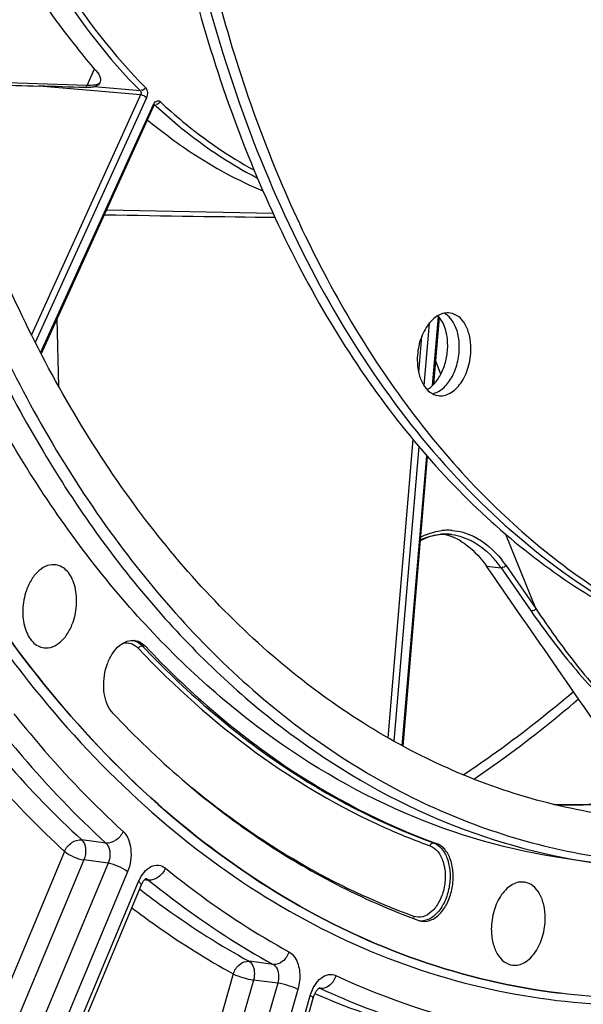
# Model space of a CAD drawing. Units: millimetres. Extents: x 0 to 594, y 0 to 420.
# Drawn here: x 108 to 115, y 49 to 62 of the extents above; entities that cross this region are included whole.
import ezdxf

# ---------------------------------------------------------------- set-up
doc = ezdxf.new("R2010")
doc.units = ezdxf.units.MM
doc.header["$LTSCALE"] = 32.67
doc.layers.get('0').update_dxf_attribs({"linetype": 'CONTINUOUS'})
doc.layers.add('SOLIDES', color=7, linetype='CONTINUOUS')

msp = doc.modelspace()

# ---------------------------------------------------------------- linework, layer by layer
at = {"color": 9, "linetype": 'CONTINUOUS'}
for p, q in [((109.30817, 54.096826), (109.267027, 54.103676)), ((113.10367, 51.503943), (113.144989, 51.496975))]:
    msp.add_line(p, q, dxfattribs=at)
at = {"color": 7, "linetype": 'CONTINUOUS'}
for p, q in [((115.2174, 51.243273), (114.834378, 51.299082)), ((114.778552, 49.52157), (114.777182, 49.521739))]:
    msp.add_line(p, q, dxfattribs=at)
for centre, radius, start, end in [((113.017562, 54.750217), 0.858194, 58.9947687, 66.2564481), ((109.176492, 53.480963), 0.399969, 211.6486991, 212.1329641), ((112.98304, 50.682472), 0.21274, 250.0117049, 262.9381026)]:
    msp.add_arc(centre, radius, start, end, dxfattribs=at)
for points, knots in [([(118.285083, 91.574129), (117.398522, 91.390659), (115.597208, 90.725294), (113.126955, 89.026181), (110.868769, 86.671123), (108.899801, 83.7512), (107.286939, 80.374481), (106.088434, 76.666015), (105.348245, 72.763884), (105.093926, 68.813855), (105.335219, 64.963308), (106.063787, 61.355241), (107.255593, 58.122078), (108.870909, 55.383206), (110.569268, 53.560773), (112.076796, 52.482664), (113.246954, 51.873715), (114.467682, 51.455387), (115.726526, 51.232522), (117.00975, 51.207559), (117.86208, 51.321408), (118.285083, 51.408947)], [0, 0, 0, 0, 0.051334766, 0.107321989, 0.168684607, 0.235255093, 0.306191074, 0.380183193, 0.455634904, 0.530821916, 0.604042686, 0.673770513, 0.738817943, 0.798524807, 0.852973185, 0.87856508, 0.903314104, 0.927501916, 0.951452044, 0.975506744, 1, 1, 1, 1]), ([(110.059219, 75.678302), (109.74172, 74.445324), (109.280225, 71.939705), (109.107362, 68.171498), (109.456671, 64.538796), (110.186207, 61.703085), (111.02755, 59.660363), (111.758161, 58.293155), (112.592761, 57.076212), (113.522347, 56.023932), (114.53674, 55.149259), (115.624771, 54.463538), (116.773202, 53.976432), (117.572903, 53.788236), (117.973575, 53.729855)], [0, 0, 0, 0, 0.147892149, 0.294847458, 0.436823884, 0.570331113, 0.633162279, 0.693085755, 0.750059923, 0.804186519, 0.855728907, 0.90512225, 0.952967375, 1, 1, 1, 1]), ([(110.028169, 74.15429), (109.795401, 72.986267), (109.481953, 70.634814), (109.467594, 67.132181), (109.909292, 63.787003), (110.790448, 60.73313), (111.891605, 58.47748), (112.969109, 56.948503), (113.841036, 55.972685), (114.786578, 55.152166), (115.796649, 54.496064), (116.860546, 54.012273), (117.602335, 53.807578), (117.974842, 53.73652)], [0, 0, 0, 0, 0.14887165, 0.295568888, 0.436641308, 0.569194461, 0.691285925, 0.748259929, 0.802570905, 0.85445591, 0.904293115, 0.952597649, 1, 1, 1, 1]), ([(115.514576, 51.855967), (115.109569, 51.910324), (114.301427, 52.083289), (113.131837, 52.528952), (112.013036, 53.156413), (110.574573, 54.248072), (108.962074, 56.062497), (107.43758, 58.758651), (106.32364, 61.92009), (105.65726, 65.431612), (105.46016, 69.165029), (105.645461, 71.700309), (105.816917, 72.97163)], [0, 0, 0, 0, 0.048103781, 0.096832193, 0.146811505, 0.19857739, 0.308828113, 0.429659283, 0.561075528, 0.701659384, 0.848988655, 1, 1, 1, 1]), ([(114.834348, 51.299087), (114.112745, 51.404232), (112.663103, 51.820464), (110.671136, 53.010126), (108.897426, 54.721025), (107.386153, 56.89608), (106.171377, 59.472759), (105.282328, 62.380602), (104.741236, 65.540026), (104.623507, 67.726449), (104.623507, 68.839928)], [0, 0, 0, 0, 0.099621544, 0.203230734, 0.313978053, 0.433742406, 0.563117094, 0.701608624, 0.847883833, 1, 1, 1, 1]), ([(105.0095, 68.356282), (105.024686, 67.264602), (105.168621, 65.123793), (105.737464, 62.035693), (106.641721, 59.199161), (107.859472, 56.689472), (109.36228, 54.573265), (111.117125, 52.909729), (113.08127, 51.752789), (114.507289, 51.346743), (115.2174, 51.243273)], [0, 0, 0, 0, 0.152108115, 0.298209045, 0.436465768, 0.56564317, 0.685328013, 0.796161697, 0.900022248, 1, 1, 1, 1]), ([(109.544852, 65.564488), (109.64453, 64.791251), (109.913503, 63.287814), (110.541025, 61.1452), (111.37298, 59.201105), (112.39419, 57.494328), (113.586483, 56.059248), (114.929241, 54.926487), (116.396584, 54.123411), (117.446339, 53.820433), (117.971385, 53.731945)], [0, 0, 0, 0, 0.150878759, 0.294954951, 0.431181658, 0.559014883, 0.67854622, 0.790629809, 0.896957477, 1, 1, 1, 1]), ([(114.777182, 49.521739), (114.142548, 49.599742), (112.871115, 49.898343), (111.071042, 50.753012), (109.403707, 51.994558), (107.899493, 53.59479), (106.582401, 55.522129), (105.065172, 58.559115), (104.337328, 61.097771), (104.006755, 62.854902)], [0, 0, 0, 0, 0.104936811, 0.212399206, 0.324847487, 0.444097006, 0.571218095, 0.706569319, 1, 1, 1, 1]), ([(113.323606, 58.490735), (113.297623, 58.494521), (113.242018, 58.492408), (113.161423, 58.460611), (113.086266, 58.403371), (112.994173, 58.293581), (112.913732, 58.114206), (112.890772, 57.954993), (112.890772, 57.87332)], [0, 0, 0, 0, 0.094319332, 0.195113484, 0.306627352, 0.430207888, 0.70662388, 1, 1, 1, 1]), ([(113.29142, 58.064292), (113.29142, 58.140002), (113.273169, 58.28073), (113.206423, 58.409762), (113.162143, 58.456265)], [0, 0, 0, 0, 0.541087493, 1, 1, 1, 1]), ([(113.444629, 58.041969), (113.444629, 58.09115), (113.436315, 58.185909), (113.397517, 58.315997), (113.335138, 58.421187), (113.276143, 58.471662), (113.244962, 58.488302)], [0, 0, 0, 0, 0.289282792, 0.555634262, 0.792114453, 1, 1, 1, 1]), ([(113.597838, 58.019645), (113.597838, 58.078206), (113.586238, 58.189832), (113.531709, 58.338216), (113.443929, 58.4481), (113.362823, 58.485021), (113.323606, 58.490735)], [0, 0, 0, 0, 0.299069218, 0.567293595, 0.797604285, 1, 1, 1, 1]), ([(113.020081, 57.481338), (113.061302, 57.504965), (113.138948, 57.575134), (113.223473, 57.714829), (113.278304, 57.88258), (113.29142, 58.0034), (113.29142, 58.064292)], [0, 0, 0, 0, 0.213385989, 0.458859235, 0.726518613, 1, 1, 1, 1]), ([(113.090456, 57.42703), (113.140111, 57.437169), (113.241968, 57.494353), (113.35298, 57.639956), (113.426747, 57.829374), (113.444629, 57.970373), (113.444629, 58.041969)], [0, 0, 0, 0, 0.201279502, 0.442214681, 0.715652232, 1, 1, 1, 1]), ([(113.165004, 57.40223), (113.190987, 57.398444), (113.246592, 57.400557), (113.327187, 57.432354), (113.402344, 57.489594), (113.494437, 57.599384), (113.574878, 57.778759), (113.597838, 57.937972), (113.597838, 58.019645)], [0, 0, 0, 0, 0.094319332, 0.195113484, 0.306627352, 0.430207888, 0.70662388, 1, 1, 1, 1]), ([(112.890772, 57.87332), (112.890772, 57.81476), (112.902371, 57.703133), (112.956901, 57.554749), (113.044681, 57.444865), (113.125787, 57.407944), (113.165004, 57.40223)], [0, 0, 0, 0, 0.299069218, 0.567293595, 0.797604285, 1, 1, 1, 1]), ([(113.459632, 55.485792), (113.491928, 55.466425), (113.62333, 55.376042), (113.732101, 55.25509), (113.801369, 55.155249)], [0, 0, 0, 0, 0.236585344, 1, 1, 1, 1]), ([(108.130949, 55.170559), (108.09351, 55.176878), (108.009361, 55.168284), (107.896541, 55.097151), (107.801933, 54.981372), (107.757026, 54.885303), (107.738721, 54.832938)], [0, 0, 0, 0, 0.204505265, 0.434487234, 0.701217142, 1, 1, 1, 1]), ([(108.353973, 54.416039), (108.381859, 54.49581), (108.412583, 54.660722), (108.392404, 54.864917), (108.337409, 55.005085), (108.281732, 55.087312), (108.212351, 55.14574), (108.157867, 55.166015), (108.130949, 55.170559)], [0, 0, 0, 0, 0.290577641, 0.568134659, 0.692776161, 0.8051023, 0.90612884, 1, 1, 1, 1]), ([(107.738721, 54.832938), (107.71041, 54.751952), (107.679608, 54.584614), (107.701392, 54.377746), (107.758869, 54.236869), (107.816655, 54.155188), (107.888413, 54.098447), (107.944232, 54.080342), (107.971619, 54.07698)], [0, 0, 0, 0, 0.29173219, 0.569644875, 0.693958936, 0.805698551, 0.906175194, 1, 1, 1, 1]), ([(107.971619, 54.07698), (108.008685, 54.072431), (108.090919, 54.084098), (108.200311, 54.156106), (108.292231, 54.270522), (108.336053, 54.364776), (108.353973, 54.416039)], [0, 0, 0, 0, 0.20472572, 0.435564056, 0.702289447, 1, 1, 1, 1]), ([(108.836006, 53.271096), (108.7854, 53.353196), (108.737867, 53.561792), (108.778425, 53.818993), (108.869034, 54.003142), (108.95771, 54.107475), (109.062217, 54.170919), (109.139469, 54.178203), (109.173977, 54.172378)], [0, 0, 0, 0, 0.257714902, 0.545216076, 0.680854449, 0.801836117, 0.906485401, 1, 1, 1, 1]), ([(109.173977, 54.172378), (109.186272, 54.170302), (109.236689, 54.15715), (109.281129, 54.125482), (109.30817, 54.096826)], [0, 0, 0, 0, 0.240405428, 1, 1, 1, 1]), ([(109.30817, 54.096826), (109.85834, 53.513796), (111.040852, 52.482404), (112.436436, 51.754435), (113.144989, 51.496975)], [0, 0, 0, 0, 0.515349025, 1, 1, 1, 1]), ([(108.879543, 53.213826), (109.457525, 52.601323), (110.699814, 51.517792), (112.165948, 50.753023), (112.91032, 50.482547)], [0, 0, 0, 0, 0.515349025, 1, 1, 1, 1]), ([(112.956886, 50.471346), (112.998909, 50.466185), (113.094441, 50.4852), (113.212447, 50.583682), (113.303201, 50.73148), (113.357939, 50.911613), (113.370538, 51.101601), (113.338901, 51.277886), (113.266415, 51.419927), (113.186361, 51.481942), (113.144989, 51.496975)], [0, 0, 0, 0, 0.097405705, 0.211096718, 0.344588096, 0.491384148, 0.640096752, 0.778717239, 0.898729951, 1, 1, 1, 1]), ([(114.306379, 50.986052), (114.280213, 50.990469), (114.224025, 50.989535), (114.142177, 50.958722), (114.065751, 50.901781), (113.971949, 50.79152), (113.889962, 50.610288), (113.866555, 50.449175), (113.866555, 50.366473)], [0, 0, 0, 0, 0.094318032, 0.194855136, 0.306080322, 0.429488894, 0.706051532, 1, 1, 1, 1]), ([(114.576987, 50.513494), (114.576987, 50.571739), (114.565556, 50.682843), (114.511833, 50.830847), (114.425419, 50.941131), (114.345349, 50.979474), (114.306379, 50.986052)], [0, 0, 0, 0, 0.298508879, 0.566701469, 0.797449894, 1, 1, 1, 1]), ([(114.147052, 49.892475), (114.200278, 49.885942), (114.324296, 49.919458), (114.461874, 50.066458), (114.554262, 50.272939), (114.576987, 50.432075), (114.576987, 50.513494)], [0, 0, 0, 0, 0.193616908, 0.428667462, 0.706031483, 1, 1, 1, 1]), ([(113.866555, 50.366473), (113.866555, 50.307039), (113.878436, 50.193826), (113.934302, 50.043659), (114.024313, 49.933152), (114.107226, 49.897362), (114.147052, 49.892475)], [0, 0, 0, 0, 0.299618116, 0.567861468, 0.797727807, 1, 1, 1, 1]), ([(117.787154, 49.653837), (117.289469, 49.550843), (116.285607, 49.422419), (115.273812, 49.460776), (114.778552, 49.52157)], [0, 0, 0, 0, 0.504593145, 1, 1, 1, 1])]:
    msp.add_open_spline(points, degree=3, knots=knots, dxfattribs=at)
for points in [[(113.244588, 55.576882), (113.285085, 55.56646), (113.324813, 55.552565), (113.363108, 55.53577)], [(108.879543, 53.213826), (108.863855, 53.230451), (108.84995, 53.248869), (108.837792, 53.268225)]]:
    msp.add_open_spline(points, degree=3, dxfattribs=at)
at = {"layer": 'SOLIDES', "color": 9, "linetype": 'CONTINUOUS'}
for p, q in [((108.539192, 61.492904), (108.637497, 61.70953)), ((108.539192, 61.492904), (106.516254, 61.556414)), ((108.632893, 61.420032), (107.906902, 61.483579)), ((109.241412, 61.420359), (108.630289, 61.473847)), ((109.243597, 61.366575), (108.632893, 61.420032)), ((109.243597, 61.366575), (107.807566, 58.202133)), ((109.319916, 61.330275), (107.856196, 58.104816)), ((107.926698, 57.967971), (109.412028, 61.241049)), ((109.421607, 61.234045), (109.434869, 61.232963)), ((109.424143, 61.237879), (109.424427, 61.237853)), ((110.989139, 59.805879), (108.796961, 59.848473)), ((113.093222, 57.536766), (113.170115, 58.447519)), ((108.165864, 57.523189), (108.145185, 58.412224)), ((113.047276, 58.355388), (112.978026, 57.535167)), ((112.948011, 58.180554), (112.908206, 57.709085)), ((113.202601, 57.68728), (113.133798, 57.857427)), ((112.833445, 56.823599), (112.501471, 52.89159)), ((112.910215, 56.73199), (112.58218, 52.846642)), ((112.692074, 52.785441), (113.014984, 56.610094)), ((114.452987, 54.595074), (114.057786, 55.57242)), ((113.801369, 55.155249), (113.996249, 55.129805)), ((113.996249, 55.129805), (114.391794, 54.559204)), ((114.057652, 55.165481), (114.452987, 54.595074)), ((114.943094, 52.006528), (114.973894, 52.006638)), ((108.786342, 51.502498), (108.468308, 51.545008)), ((108.241592, 51.39256), (105.251263, 44.230737)), ((108.497419, 51.27946), (105.507091, 44.117638)), ((108.815485, 51.236926), (105.820803, 44.064677)), ((108.815485, 51.236926), (108.497419, 51.27946)), ((109.071311, 51.123823), (106.076632, 43.951581)), ((106.434779, 44.330323), (109.218212, 50.996631)), ((109.29905, 51.020741), (109.313435, 51.01907)), ((109.313435, 51.01907), (109.315273, 51.018856)), ((109.315273, 51.018856), (109.349523, 51.014878)), ((110.991392, 49.902337), (110.673637, 49.943261)), ((110.466055, 49.776915), (109.035318, 44.780037)), ((110.733085, 49.695862), (109.302348, 44.698984)), ((111.050876, 49.654923), (109.617001, 44.647085)), ((111.050876, 49.654923), (110.733085, 49.695862)), ((111.317904, 49.573867), (109.884032, 44.566035)), ((110.17793, 44.942359), (111.480436, 49.491385)), ((111.593877, 49.588574), (111.600168, 49.587827)), ((111.600168, 49.587827), (111.614493, 49.586126)), ((114.186075, 49.509825), (114.187734, 49.509525))]:
    msp.add_line(p, q, dxfattribs=at)
at = {"layer": 'SOLIDES', "color": 7, "linetype": 'CONTINUOUS'}
for p, q in [((108.637776, 61.475819), (108.630289, 61.473847)), ((107.935677, 57.950543), (109.420703, 61.222952)), ((109.434869, 61.232963), (109.449305, 61.219546)), ((113.108173, 57.551763), (113.182549, 58.432695)), ((112.705165, 52.778411), (113.027457, 56.595734)), ((113.13141, 55.564071), (113.199352, 55.573727)), ((113.199352, 55.573727), (113.267913, 55.576326)), ((113.267913, 55.576326), (113.342797, 55.571093)), ((113.340555, 55.571391), (113.342817, 55.571111)), ((112.934446, 55.494088), (112.998301, 55.523948)), ((113.876496, 55.046825), (113.801369, 55.155249)), ((114.275142, 54.47174), (113.876496, 55.046825)), ((106.466129, 44.275586), (109.249561, 50.941895)), ((114.778523, 49.521574), (114.777182, 49.521738)), ((110.216995, 44.909629), (111.5195, 49.458656))]:
    msp.add_line(p, q, dxfattribs=at)
for points in [[(109.420709, 61.222965), (109.423309, 61.22812), (109.426485, 61.233141), (109.427954, 61.235068)], [(112.998301, 55.523948), (113.064333, 55.547459), (113.13141, 55.564071)], [(109.249561, 50.941895), (109.251399, 50.946214), (109.255299, 50.954881), (109.259271, 50.963081), (109.263294, 50.970818), (109.267362, 50.978119), (109.271452, 50.984976), (109.275535, 50.991379), (109.279598, 50.997339), (109.283616, 51.002852), (109.287559, 51.007912), (109.291405, 51.012522), (109.295126, 51.016683), (109.298691, 51.020393), (109.302058, 51.023649), (109.305198, 51.026461), (109.308077, 51.028839), (109.310642, 51.030786), (109.312859, 51.032322), (109.314702, 51.033482), (109.316134, 51.034293), (109.317125, 51.034794)], [(111.5195, 49.458654), (111.521378, 49.465016), (111.524721, 49.475486), (111.528208, 49.485447), (111.531814, 49.494908), (111.535537, 49.503926), (111.539352, 49.512492), (111.543231, 49.520592), (111.547178, 49.528276), (111.55117, 49.535537), (111.555183, 49.542362), (111.559216, 49.548781), (111.563248, 49.554791), (111.567252, 49.560375), (111.571211, 49.565541), (111.575101, 49.570283), (111.57889, 49.574591), (111.582545, 49.57846), (111.586037, 49.58189), (111.589326, 49.584877), (111.592351, 49.587406), (111.595076, 49.589492), (111.597455, 49.591149), (111.599412, 49.592378), (111.600802, 49.593161)]]:
    msp.add_lwpolyline(points, dxfattribs=at)
at = {"layer": 'SOLIDES', "color": 9, "linetype": 'CONTINUOUS'}
for centre, radius, start, end in [((109.470836, 61.247892), 0.043243, 64.6489724, 73.4128301), ((109.469755, 61.245632), 0.045748, 55.8297242, 64.63745), ((109.46775, 61.242696), 0.049304, 46.9523161, 55.8182226), ((113.333695, 54.7949), 0.838688, 112.7288879, 118.1762158), ((113.295476, 54.91484), 0.712245, 91.0796491, 96.6458451), ((113.295271, 54.910847), 0.716233, 85.45867, 91.0572722), ((112.867668, 54.341309), 1.447522, 34.7060985, 38.3434042), ((109.096526, 53.967894), 0.21454, 71.3141918, 74.6607849), ((114.928856, 60.059811), 8.053288, 268.3454446, 268.5992481), ((114.92913, 60.071332), 8.064812, 268.5992983, 269.05331), ((114.929511, 60.097309), 8.090792, 269.0536507, 270.0961834), ((116.059842, 59.718053), 8.781437, 245.8534262, 250.014536), ((109.296175, 50.955282), 0.079615, 68.1936356, 77.2341527), ((111.580567, 49.514784), 0.078991, 68.4577371, 76.9801566), ((111.579636, 49.512372), 0.081576, 64.7040422, 68.4716344)]:
    msp.add_arc(centre, radius, start, end, dxfattribs=at)
at = {"layer": 'SOLIDES', "color": 7, "linetype": 'CONTINUOUS'}
for centre, radius, start, end in [((114.004065, 66.131968), 6.699084, 227.1635481, 230.3565255), ((113.255182, 54.884188), 0.692427, 94.2943561, 94.7556156), ((113.255093, 54.885191), 0.69142, 89.6640634, 94.2932096), ((113.255037, 54.880176), 0.696435, 87.6785884, 89.6618909), ((113.254426, 54.86805), 0.708576, 83.0195093, 87.6689821), ((113.284592, 54.792748), 0.788843, 112.7725786, 116.3311844), ((112.932012, 54.396914), 1.291929, 38.4894711, 42.2953688), ((112.843461, 54.32639), 1.405132, 34.8738989, 38.4931388)]:
    msp.add_arc(centre, radius, start, end, dxfattribs=at)
for centre, major_axis, ratio, start_param, end_param in [((104.716019, 61.641638), (4.622552, -0.173584), 0.011420715, 5.114960596, 5.474701862), ((108.673204, 59.849964), (4.455008, -0.085594), 0.01346376, -1.548900883, -1.01758736)]:
    msp.add_ellipse(centre, major_axis=major_axis, ratio=ratio, start_param=start_param, end_param=end_param, dxfattribs=at)
at = {"layer": 'SOLIDES', "color": 9, "linetype": 'CONTINUOUS'}
for points, knots in [([(106.936781, 65.710588), (107.063837, 65.286425), (107.604468, 63.751564), (108.472247, 62.306967), (109.308877, 61.465223)], [0, 0, 0, 0, 0.271716628, 1, 1, 1, 1]), ([(106.85787, 65.686211), (106.985538, 65.260001), (107.528778, 63.717733), (108.400745, 62.266166), (109.241412, 61.420359)], [0, 0, 0, 0, 0.271716757, 1, 1, 1, 1]), ([(104.00548, 62.854654), (104.3361, 61.097425), (105.064043, 58.558639), (106.581479, 55.521552), (107.898741, 53.594198), (109.403143, 51.994012), (111.070676, 50.752575), (112.870948, 49.898084), (114.142496, 49.59965), (114.777182, 49.521738)], [0, 0, 0, 0, 0.293432926, 0.428784039, 0.55590431, 0.675152628, 0.787599837, 0.895061959, 1, 1, 1, 1]), ([(103.878011, 62.775039), (104.20187, 61.071086), (104.905611, 58.607121), (106.354913, 55.642891), (107.611332, 53.744787), (109.044943, 52.148974), (110.634355, 50.884242), (112.352894, 49.976474), (113.574158, 49.620459), (114.186075, 49.509825)], [0, 0, 0, 0, 0.2922331, 0.427466286, 0.5547974, 0.674493615, 0.787449721, 0.89522858, 1, 1, 1, 1]), ([(108.702479, 61.51648), (108.695105, 61.512889), (108.6593, 61.498867), (108.620543, 61.494101), (108.590447, 61.492783)], [0, 0, 0, 0, 0.213996113, 1, 1, 1, 1]), ([(109.412028, 61.241049), (109.415842, 61.249454), (109.429606, 61.275202), (109.463374, 61.295224), (109.483181, 61.289336)], [0, 0, 0, 0, 0.308748131, 1, 1, 1, 1]), ([(109.412028, 61.241049), (109.415279, 61.237901), (109.420003, 61.232292), (109.424392, 61.224758), (109.423785, 61.221658)], [0, 0, 0, 0, 0.588978318, 1, 1, 1, 1]), ([(109.424743, 61.238952), (109.426251, 61.238433), (109.429375, 61.235906), (109.430677, 61.232248), (109.431202, 61.230148)], [0, 0, 0, 0, 0.424343888, 1, 1, 1, 1]), ([(109.501405, 61.278726), (109.597414, 61.189238), (109.980775, 60.851839), (110.40474, 60.559697), (110.737545, 60.377504)], [0, 0, 0, 0, 0.257015759, 1, 1, 1, 1]), ([(113.492405, 55.599989), (113.539933, 55.586909), (113.737781, 55.512104), (113.902939, 55.365665), (114.002969, 55.239313)], [0, 0, 0, 0, 0.234237287, 1, 1, 1, 1]), ([(114.391794, 54.559204), (114.56537, 54.308896), (114.845635, 53.937386), (115.26265, 53.463958), (115.496999, 53.233856), (115.629766, 53.132683)], [0, 0, 0, 0, 0.482542438, 0.735566561, 1, 1, 1, 1]), ([(114.452987, 54.595074), (114.620224, 54.34278), (114.888973, 53.967572), (115.288036, 53.486801), (115.510931, 53.251385), (115.63808, 53.146853)], [0, 0, 0, 0, 0.484146576, 0.736721666, 1, 1, 1, 1]), ([(109.009393, 54.136635), (109.044512, 54.145276), (109.12347, 54.143609), (109.187375, 54.098535), (109.213525, 54.070823)], [0, 0, 0, 0, 0.486971375, 1, 1, 1, 1]), ([(109.16526, 54.171126), (109.174571, 54.167977), (109.212464, 54.152242), (109.245679, 54.126299), (109.267027, 54.103676)], [0, 0, 0, 0, 0.240115595, 1, 1, 1, 1]), ([(109.213525, 54.070823), (109.216049, 54.076022), (109.228184, 54.093705), (109.251418, 54.106275), (109.267027, 54.103676)], [0, 0, 0, 0, 0.267493618, 1, 1, 1, 1]), ([(109.213525, 54.070823), (109.688786, 53.567177), (110.698834, 52.66236), (111.869781, 51.972905), (112.467599, 51.704975)], [0, 0, 0, 0, 0.513865328, 1, 1, 1, 1]), ([(109.267027, 54.103676), (109.817172, 53.520673), (110.999629, 52.489328), (112.39515, 51.761392), (113.10367, 51.503943)], [0, 0, 0, 0, 0.515349025, 1, 1, 1, 1]), ([(113.496346, 52.401697), (113.62034, 52.484302), (114.120485, 52.828813), (114.599562, 53.2037), (114.948605, 53.500658)], [0, 0, 0, 0, 0.245346998, 1, 1, 1, 1]), ([(113.635561, 52.34598), (113.753372, 52.425967), (114.228318, 52.758635), (114.684139, 53.118441), (115.016727, 53.402561)], [0, 0, 0, 0, 0.245590133, 1, 1, 1, 1]), ([(107.573315, 53.207891), (107.68582, 53.066629), (108.135721, 52.522176), (108.626114, 52.010829), (109.013027, 51.654975)], [0, 0, 0, 0, 0.255696498, 1, 1, 1, 1]), ([(107.334024, 53.069012), (107.447513, 52.926513), (107.901354, 52.377293), (108.396041, 51.861468), (108.786342, 51.502498)], [0, 0, 0, 0, 0.255696512, 1, 1, 1, 1]), ([(107.164653, 52.928833), (107.267337, 52.803908), (107.677877, 52.320741), (108.120803, 51.864862), (108.468308, 51.545008)], [0, 0, 0, 0, 0.255060057, 1, 1, 1, 1]), ([(107.019547, 52.67646), (107.116261, 52.561115), (107.502895, 52.114021), (107.917455, 51.690905), (108.241592, 51.39256)], [0, 0, 0, 0, 0.254669247, 1, 1, 1, 1]), ([(112.843592, 50.536406), (112.322479, 50.725758), (111.293906, 51.21123), (110.364689, 51.865004), (109.920147, 52.231457)], [0, 0, 0, 0, 0.490419086, 1, 1, 1, 1]), ([(114.973894, 52.006638), (115.110487, 52.007385), (115.662057, 52.024295), (116.211716, 52.096887), (116.618409, 52.180122)], [0, 0, 0, 0, 0.247580841, 1, 1, 1, 1]), ([(108.241592, 51.39256), (108.261783, 51.438778), (108.325433, 51.515621), (108.423834, 51.550556), (108.468308, 51.545008)], [0, 0, 0, 0, 0.529482803, 1, 1, 1, 1]), ([(108.468308, 51.545008), (108.498945, 51.516173), (108.529923, 51.419802), (108.516162, 51.326127), (108.497419, 51.27946)], [0, 0, 0, 0, 0.455512961, 1, 1, 1, 1]), ([(109.013027, 51.654975), (108.992846, 51.608753), (108.929213, 51.531896), (108.830814, 51.496951), (108.786342, 51.502499)], [0, 0, 0, 0, 0.529496645, 1, 1, 1, 1]), ([(109.013027, 51.654975), (109.075243, 51.597756), (109.139526, 51.404762), (109.110076, 51.216658), (109.071311, 51.123823)], [0, 0, 0, 0, 0.456581243, 1, 1, 1, 1]), ([(108.786342, 51.502498), (108.801139, 51.489182), (108.852618, 51.409684), (108.844216, 51.303202), (108.815485, 51.236926)], [0, 0, 0, 0, 0.216041078, 1, 1, 1, 1]), ([(113.058508, 51.46544), (113.098339, 51.450967), (113.175119, 51.389499), (113.241448, 51.24983), (113.266576, 51.078157), (113.247422, 50.896229), (113.186973, 50.728607), (113.092628, 50.597753), (112.971625, 50.520618), (112.880795, 50.522888), (112.843592, 50.536406)], [0, 0, 0, 0, 0.102793793, 0.22568204, 0.367690217, 0.51866737, 0.665110323, 0.795151107, 0.903989547, 1, 1, 1, 1]), ([(113.10367, 51.503943), (113.144036, 51.489276), (113.22228, 51.429678), (113.294777, 51.292686), (113.328419, 51.121863), (113.319843, 50.936253), (113.270608, 50.757861), (113.185978, 50.608), (113.074579, 50.503336), (112.982001, 50.474632), (112.93971, 50.474891)], [0, 0, 0, 0, 0.100463336, 0.218977856, 0.355786015, 0.503161508, 0.649861533, 0.784850286, 0.901073637, 1, 1, 1, 1]), ([(113.058508, 51.46544), (113.061092, 51.476611), (113.071596, 51.496617), (113.094122, 51.505554), (113.10367, 51.503943)], [0, 0, 0, 0, 0.542148002, 1, 1, 1, 1]), ([(108.241592, 51.39256), (108.276151, 51.362638), (108.360272, 51.317776), (108.449795, 51.286806), (108.497419, 51.27946)], [0, 0, 0, 0, 0.486826732, 1, 1, 1, 1]), ([(109.071311, 51.123823), (109.036751, 51.153746), (108.95263, 51.198607), (108.863107, 51.229577), (108.815483, 51.236923)], [0, 0, 0, 0, 0.486826507, 1, 1, 1, 1]), ([(109.218212, 50.996631), (109.236107, 51.039492), (109.279306, 51.115317), (109.370995, 51.196917), (109.480514, 51.222386), (109.545632, 51.192489), (109.571321, 51.171586)], [0, 0, 0, 0, 0.30421472, 0.563193011, 0.783081293, 1, 1, 1, 1]), ([(109.571321, 51.171586), (109.552616, 51.124697), (109.491877, 51.045687), (109.39365, 51.00939), (109.349523, 51.014877)], [0, 0, 0, 0, 0.531676311, 1, 1, 1, 1]), ([(109.571321, 51.171586), (109.70089, 51.066159), (110.218274, 50.663039), (110.770865, 50.304682), (111.198938, 50.068702)], [0, 0, 0, 0, 0.254695652, 1, 1, 1, 1]), ([(109.218212, 50.996631), (109.22859, 50.987645), (109.244502, 50.973379), (109.252679, 50.94936), (109.249561, 50.941895)], [0, 0, 0, 0, 0.629212813, 1, 1, 1, 1]), ([(109.231201, 50.897909), (109.346807, 50.807846), (109.808497, 50.461864), (110.296837, 50.15119), (110.673637, 49.943261)], [0, 0, 0, 0, 0.25402057, 1, 1, 1, 1]), ([(109.349523, 51.014878), (109.480227, 50.908528), (110.002141, 50.501877), (110.559571, 50.140383), (110.991392, 49.902337)], [0, 0, 0, 0, 0.254695665, 1, 1, 1, 1]), ([(109.127756, 50.650135), (109.235418, 50.568406), (109.665432, 50.253569), (110.117807, 49.969089), (110.466055, 49.776915)], [0, 0, 0, 0, 0.253638355, 1, 1, 1, 1]), ([(111.198938, 50.068702), (111.184349, 50.020515), (111.131908, 49.936471), (111.034463, 49.89702), (110.991391, 49.902337)], [0, 0, 0, 0, 0.537066014, 1, 1, 1, 1]), ([(111.198938, 50.068702), (111.230787, 50.051146), (111.305471, 49.972788), (111.353257, 49.79269), (111.338866, 49.647065), (111.317904, 49.573867)], [0, 0, 0, 0, 0.202439286, 0.576154882, 1, 1, 1, 1]), ([(110.466055, 49.776915), (110.480655, 49.825101), (110.533115, 49.909134), (110.630563, 49.948579), (110.673637, 49.943261)], [0, 0, 0, 0, 0.537055171, 1, 1, 1, 1]), ([(110.673637, 49.943261), (110.689301, 49.93446), (110.725975, 49.895033), (110.749529, 49.805369), (110.743073, 49.732606), (110.733085, 49.695862)], [0, 0, 0, 0, 0.200579343, 0.574920108, 1, 1, 1, 1]), ([(110.991392, 49.902337), (111.007569, 49.893574), (111.045555, 49.85464), (111.06979, 49.764216), (111.061842, 49.691367), (111.050876, 49.654923)], [0, 0, 0, 0, 0.204293187, 0.57740384, 1, 1, 1, 1]), ([(110.466055, 49.776915), (110.506006, 49.756641), (110.594671, 49.726198), (110.685198, 49.703067), (110.733085, 49.695862)], [0, 0, 0, 0, 0.480554447, 1, 1, 1, 1]), ([(111.480436, 49.491385), (111.493877, 49.538332), (111.529761, 49.624002), (111.611651, 49.724474), (111.714357, 49.778357), (111.787206, 49.768908), (111.816633, 49.755235)], [0, 0, 0, 0, 0.305353453, 0.573011482, 0.79709831, 1, 1, 1, 1]), ([(111.816633, 49.755235), (111.803543, 49.706773), (111.754201, 49.62123), (111.657146, 49.58087), (111.614494, 49.586126)], [0, 0, 0, 0, 0.538770561, 1, 1, 1, 1]), ([(111.816633, 49.755235), (112.48341, 49.445427), (113.887086, 48.976283), (115.362955, 48.857934), (116.091887, 48.884895)], [0, 0, 0, 0, 0.501981933, 1, 1, 1, 1]), ([(111.317904, 49.573867), (111.277954, 49.594141), (111.189288, 49.624583), (111.098762, 49.647715), (111.050874, 49.654919)], [0, 0, 0, 0, 0.480554277, 1, 1, 1, 1]), ([(111.480436, 49.491385), (111.491106, 49.48597), (111.50449, 49.479063), (111.520996, 49.463877), (111.5195, 49.458656)], [0, 0, 0, 0, 0.687839757, 1, 1, 1, 1]), ([(111.541465, 49.516855), (111.955411, 49.337776), (112.804778, 49.037951), (113.688656, 48.863545), (114.131662, 48.809163)], [0, 0, 0, 0, 0.502613797, 1, 1, 1, 1]), ([(111.614493, 49.586126), (112.016072, 49.399538), (112.840046, 49.081716), (113.700647, 48.882504), (114.132532, 48.814467)], [0, 0, 0, 0, 0.503181, 1, 1, 1, 1]), ([(114.187734, 49.509525), (114.762942, 49.405639), (115.947587, 49.310279), (117.127539, 49.445851), (117.71055, 49.566503)], [0, 0, 0, 0, 0.495401708, 1, 1, 1, 1])]:
    msp.add_open_spline(points, degree=3, knots=knots, dxfattribs=at)
at = {"layer": 'SOLIDES', "color": 7, "linetype": 'CONTINUOUS'}
for points, knots in [([(106.778997, 64.904682), (106.882226, 64.627261), (107.308457, 63.593686), (107.889261, 62.618259), (108.411483, 61.983004)], [0, 0, 0, 0, 0.264677325, 1, 1, 1, 1]), ([(108.655056, 61.688692), (108.681508, 61.657402), (108.727454, 61.600442), (108.710478, 61.520674), (108.690132, 61.502469)], [0, 0, 0, 0, 0.600120024, 1, 1, 1, 1]), ([(108.654089, 61.48124), (108.651471, 61.480222), (108.646076, 61.478284), (108.640596, 61.476607), (108.637786, 61.475813)], [0, 0, 0, 0, 0.490316115, 1, 1, 1, 1]), ([(109.729993, 60.973476), (109.813111, 60.904644), (110.144951, 60.643383), (110.503774, 60.415958), (110.782737, 60.27096)], [0, 0, 0, 0, 0.255541146, 1, 1, 1, 1]), ([(109.60988, 60.822156), (109.70792, 60.748198), (110.099553, 60.470366), (110.525447, 60.240099), (110.855397, 60.102954)], [0, 0, 0, 0, 0.255783756, 1, 1, 1, 1]), ([(113.342803, 55.571094), (113.392093, 55.564908), (113.59865, 55.51721), (113.779218, 55.385367), (113.887633, 55.266321)], [0, 0, 0, 0, 0.235778093, 1, 1, 1, 1]), ([(116.617822, 52.183385), (116.457813, 52.150271), (115.823391, 52.037199), (115.175789, 51.996656), (114.695053, 52.010246)], [0, 0, 0, 0, 0.253597256, 1, 1, 1, 1])]:
    msp.add_open_spline(points, degree=3, knots=knots, dxfattribs=at)
for points in [[(108.65506, 61.688684), (108.572853, 61.785942), (108.492352, 61.884631), (108.411483, 61.983004)], [(108.512027, 61.463145), (108.310339, 61.47053), (108.108654, 61.478206), (107.906902, 61.483579)], [(108.585145, 61.465911), (108.560921, 61.463075), (108.536401, 61.462251), (108.512027, 61.463145)], [(108.630289, 61.473847), (108.615442, 61.470239), (108.60032, 61.467687), (108.585145, 61.465911)], [(108.690132, 61.502469), (108.679741, 61.493171), (108.667084, 61.486295), (108.654089, 61.48124)], [(109.334961, 61.033964), (109.425601, 60.962083), (109.517527, 60.891823), (109.60988, 60.822156)], [(112.979251, 55.520099), (113.048451, 55.549131), (113.122991, 55.56801), (113.197776, 55.574231)], [(115.204097, 53.13304), (114.89431, 53.579179), (114.584647, 54.025405), (114.275142, 54.47174)]]:
    msp.add_open_spline(points, degree=3, dxfattribs=at)
at = {"layer": 'SOLIDES', "color": 9, "linetype": 'CONTINUOUS'}
for points in [[(108.539175, 61.492904), (108.534591, 61.480284), (108.525128, 61.466089), (108.512027, 61.463145)], [(108.590447, 61.492783), (108.573378, 61.492035), (108.55626, 61.492149), (108.539192, 61.492903)], [(109.241412, 61.420359), (109.253165, 61.408644), (109.25555, 61.380819), (109.242485, 61.370586)], [(109.308877, 61.465223), (109.300067, 61.446353), (109.26752, 61.415051), (109.255801, 61.432266)], [(109.308877, 61.465223), (109.340691, 61.43321), (109.338561, 61.371377), (109.319916, 61.330275)], [(109.319916, 61.330275), (109.304298, 61.345404), (109.278191, 61.370493), (109.260682, 61.357599)], [(109.501405, 61.278726), (109.493033, 61.259741), (109.460757, 61.227989), (109.449021, 61.2451)], [(113.00965, 55.568459), (113.074353, 55.59552), (113.143383, 55.614189), (113.213046, 55.622299)], [(113.351981, 55.624832), (113.399367, 55.621077), (113.446574, 55.612602), (113.492405, 55.599989)], [(114.057652, 55.165481), (114.047502, 55.150498), (114.019452, 55.123172), (114.010358, 55.138818)], [(114.452987, 54.595074), (114.442828, 54.580113), (114.414808, 54.552805), (114.405721, 54.56844)], [(109.32575, 51.0292), (109.33434, 51.025766), (109.342408, 51.020791), (109.349523, 51.014878)], [(112.843592, 50.536406), (112.841387, 50.526872), (112.8416, 50.516189), (112.84521, 50.507094)]]:
    msp.add_open_spline(points, degree=3, dxfattribs=at)

doc.saveas('drawing.dxf')
